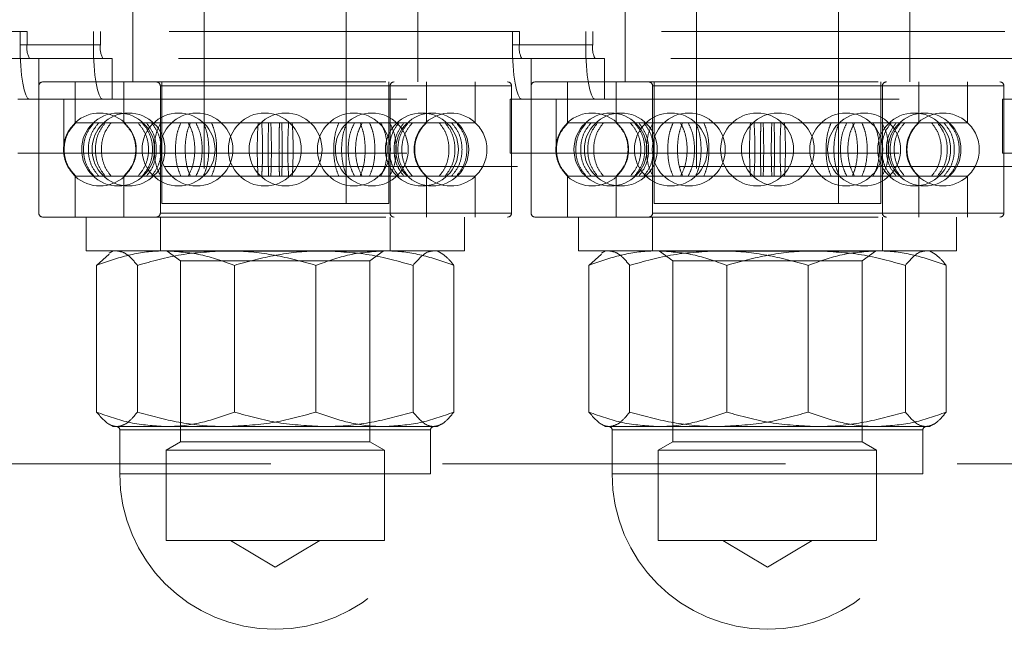
# Model space of a CAD drawing. Units: metres. Extents: x 13 to 409, y 5 to 297.
# Drawn here: x 55 to 59, y 128 to 130 of the extents above; entities that cross this region are included whole.
import ezdxf

# ---------------------------------------------------------------- set-up
doc = ezdxf.new("R2010")
doc.units = ezdxf.units.M
doc.linetypes.add('HIDDEN', pattern=[1.905, 1.27, -0.635])

msp = doc.modelspace()

# ---------------------------------------------------------------- linework, layer by layer
at = {"color": 7, "linetype": 'HIDDEN', "lineweight": 0}
for p, q in [((56.11968, 130.87184), (56.11968, 129.47184)), ((56.64468, 129.47184), (56.64468, 130.87184)), ((57.94158, 130.87184), (57.94158, 129.47184)), ((58.46658, 129.47184), (58.46658, 130.87184)), ((55.8549, 130.52184), (55.8549, 129.92184)), ((56.90946, 129.92184), (56.90946, 130.52184)), ((57.67679, 130.52184), (57.67679, 129.92184)), ((58.73136, 129.92184), (58.73136, 130.52184)), ((55.43804, 130.10847), (53.88755, 130.10847)), ((55.43804, 130.05847), (55.43804, 130.10847)), ((55.46409, 130.10847), (55.43804, 130.10847)), ((55.46409, 130.10847), (55.46409, 130.05847)), ((57.25994, 130.10847), (55.70945, 130.10847)), ((55.70945, 130.10847), (55.70945, 130.05847)), ((55.73549, 130.05847), (55.73549, 130.10847)), ((57.25994, 130.05847), (57.25994, 130.10847)), ((57.28598, 130.10847), (57.25994, 130.10847)), ((57.28598, 130.10847), (57.28598, 130.05847)), ((59.08183, 130.10847), (57.53134, 130.10847)), ((57.53134, 130.10847), (57.53134, 130.05847)), ((57.55739, 130.05847), (57.55739, 130.10847)), ((55.70945, 130.05847), (55.43804, 130.05847)), ((55.46409, 130.05847), (55.73549, 130.05847)), ((57.53134, 130.05847), (57.25994, 130.05847)), ((57.28598, 130.05847), (57.55739, 130.05847)), ((55.47277, 130.00847), (53.95701, 130.00847)), ((55.47277, 130.00847), (55.74418, 130.00847)), ((55.5075, 129.85847), (55.5075, 130.00847)), ((55.74418, 130.00847), (55.77891, 130.00847)), ((55.77891, 130.00847), (55.77891, 129.85847)), ((57.29467, 130.00847), (55.77891, 130.00847)), ((57.29467, 130.00847), (57.56607, 130.00847)), ((57.3294, 129.85847), (57.3294, 130.00847)), ((57.56607, 130.00847), (57.6008, 130.00847)), ((57.6008, 130.00847), (57.6008, 129.85847)), ((59.11656, 130.00847), (57.6008, 130.00847)), ((55.50718, 129.90684), (55.50718, 129.43684)), ((57.25566, 129.90684), (55.5087, 129.90684)), ((55.52218, 129.92184), (57.24218, 129.92184)), ((55.64218, 129.92184), (55.64218, 129.77078)), ((55.82218, 129.92184), (55.82218, 129.77078)), ((55.95718, 129.90684), (55.95718, 129.70014)), ((56.80674, 129.90684), (55.95762, 129.90684)), ((55.96218, 129.92184), (55.96218, 129.47184)), ((56.80218, 129.47184), (56.80218, 129.92184)), ((56.80718, 129.43684), (56.80718, 129.90684)), ((56.94218, 129.77078), (56.94218, 129.92184)), ((57.12218, 129.77078), (57.12218, 129.92184)), ((57.25718, 129.43684), (57.25718, 129.90684)), ((57.32908, 129.90684), (57.32908, 129.43684)), ((59.07755, 129.90684), (57.3306, 129.90684)), ((57.34408, 129.92184), (59.06408, 129.92184)), ((57.46408, 129.92184), (57.46408, 129.77078)), ((57.64408, 129.92184), (57.64408, 129.77078)), ((57.77908, 129.90684), (57.77908, 129.70014)), ((58.62863, 129.90684), (57.77952, 129.90684)), ((57.78408, 129.92184), (57.78408, 129.47184)), ((58.62408, 129.47184), (58.62408, 129.92184)), ((58.62908, 129.43684), (58.62908, 129.90684)), ((58.76408, 129.77078), (58.76408, 129.92184)), ((58.94408, 129.77078), (58.94408, 129.92184)), ((59.07908, 129.43684), (59.07908, 129.90684)), ((55.42948, 129.85847), (55.59981, 129.85847)), ((55.59981, 129.65847), (55.59981, 129.85847)), ((55.59981, 129.85847), (57.25138, 129.85847)), ((57.25138, 129.65847), (57.25138, 129.85847)), ((57.25138, 129.85847), (57.4217, 129.85847)), ((57.4217, 129.65847), (57.4217, 129.85847)), ((57.4217, 129.85847), (59.07327, 129.85847)), ((59.07327, 129.65847), (59.07327, 129.85847)), ((59.07327, 129.85847), (59.24359, 129.85847)), ((55.64218, 129.77078), (55.6395, 129.76828)), ((55.64218, 129.77078), (55.64257, 129.77078)), ((55.64341, 129.77078), (55.64488, 129.77078)), ((55.64488, 129.77078), (55.7537, 129.77078)), ((55.7537, 129.77078), (55.77522, 129.77078)), ((55.77522, 129.77078), (56.03323, 129.77078)), ((55.82218, 129.77078), (55.82593, 129.76723)), ((56.03323, 129.77078), (56.06819, 129.77078)), ((56.06819, 129.77078), (56.40626, 129.77078)), ((56.40626, 129.77078), (56.4453, 129.77078)), ((56.43215, 129.77078), (56.4453, 129.77078)), ((56.4453, 129.77078), (56.77284, 129.77078)), ((56.77284, 129.77078), (56.8055, 129.77078)), ((56.8055, 129.77078), (57.03474, 129.77078)), ((57.03474, 129.77078), (57.05226, 129.77078)), ((57.05226, 129.77078), (57.12218, 129.77078)), ((57.46408, 129.77078), (57.4614, 129.76828)), ((57.46408, 129.77078), (57.46447, 129.77078)), ((57.46531, 129.77078), (57.46677, 129.77078)), ((57.46677, 129.77078), (57.57559, 129.77078)), ((57.57559, 129.77078), (57.59711, 129.77078)), ((57.59711, 129.77078), (57.85512, 129.77078)), ((57.64408, 129.77078), (57.64783, 129.76723)), ((57.85512, 129.77078), (57.89009, 129.77078)), ((57.89009, 129.77078), (58.22815, 129.77078)), ((58.22815, 129.77078), (58.26719, 129.77078)), ((58.25405, 129.77078), (58.26719, 129.77078)), ((58.26719, 129.77078), (58.59473, 129.77078)), ((58.59473, 129.77078), (58.62739, 129.77078)), ((58.62739, 129.77078), (58.85663, 129.77078)), ((58.85663, 129.77078), (58.87416, 129.77078)), ((58.87416, 129.77078), (58.94408, 129.77078)), ((55.42948, 129.65847), (55.59981, 129.65847)), ((55.59981, 129.65847), (57.25138, 129.65847)), ((57.25138, 129.65847), (57.4217, 129.65847)), ((57.4217, 129.65847), (59.07327, 129.65847)), ((59.07327, 129.65847), (59.24359, 129.65847)), ((55.95718, 129.64462), (55.95718, 129.43684)), ((57.77908, 129.64462), (57.77908, 129.43684)), ((82.00871, 129.60847), (45.81702, 129.60847)), ((82.04344, 129.60847), (45.85175, 129.60847)), ((55.63528, 129.57965), (55.64218, 129.5729)), ((57.45718, 129.57965), (57.46408, 129.5729)), ((55.64218, 129.5729), (55.64257, 129.5729)), ((55.64218, 129.5729), (55.64218, 129.42184)), ((55.64488, 129.5729), (55.64341, 129.5729)), ((55.64488, 129.5729), (55.7537, 129.5729)), ((55.77522, 129.5729), (55.7537, 129.5729)), ((55.77522, 129.5729), (56.03323, 129.5729)), ((55.82218, 129.5729), (55.82218, 129.42184)), ((56.06819, 129.5729), (56.03323, 129.5729)), ((56.06819, 129.5729), (56.40626, 129.5729)), ((56.4453, 129.5729), (56.40626, 129.5729)), ((56.43215, 129.5729), (56.4453, 129.5729)), ((56.4453, 129.5729), (56.77284, 129.5729)), ((56.8055, 129.5729), (56.77284, 129.5729)), ((56.8055, 129.5729), (57.03474, 129.5729)), ((56.94218, 129.42184), (56.94218, 129.5729)), ((57.05226, 129.5729), (57.03474, 129.5729)), ((57.05226, 129.5729), (57.12218, 129.5729)), ((57.12218, 129.42184), (57.12218, 129.5729)), ((57.46408, 129.5729), (57.46447, 129.5729)), ((57.46408, 129.5729), (57.46408, 129.42184)), ((57.46677, 129.5729), (57.46531, 129.5729)), ((57.46677, 129.5729), (57.57559, 129.5729)), ((57.59711, 129.5729), (57.57559, 129.5729)), ((57.59711, 129.5729), (57.85512, 129.5729)), ((57.64408, 129.5729), (57.64408, 129.42184)), ((57.89009, 129.5729), (57.85512, 129.5729)), ((57.89009, 129.5729), (58.22815, 129.5729)), ((58.26719, 129.5729), (58.22815, 129.5729)), ((58.25405, 129.5729), (58.26719, 129.5729)), ((58.26719, 129.5729), (58.59473, 129.5729)), ((58.62739, 129.5729), (58.59473, 129.5729)), ((58.62739, 129.5729), (58.85663, 129.5729)), ((58.76408, 129.42184), (58.76408, 129.5729)), ((58.87416, 129.5729), (58.85663, 129.5729)), ((58.87416, 129.5729), (58.94408, 129.5729)), ((58.94408, 129.42184), (58.94408, 129.5729)), ((56.32339, 129.47184), (55.96218, 129.47184)), ((56.80218, 129.47184), (56.32339, 129.47184)), ((58.14529, 129.47184), (57.78408, 129.47184)), ((58.62408, 129.47184), (58.14529, 129.47184)), ((57.25566, 129.43684), (55.5087, 129.43684)), ((56.80674, 129.43684), (55.95762, 129.43684)), ((59.07755, 129.43684), (57.3306, 129.43684)), ((58.62863, 129.43684), (57.77952, 129.43684)), ((55.52218, 129.42184), (57.24218, 129.42184)), ((55.68218, 129.42184), (55.68218, 129.29684)), ((55.95718, 129.42184), (55.95718, 129.29684)), ((56.80718, 129.29684), (56.80718, 129.42184)), ((57.08218, 129.29684), (57.08218, 129.42184)), ((57.34408, 129.42184), (59.06408, 129.42184)), ((57.50407, 129.42184), (57.50407, 129.29684)), ((57.77908, 129.42184), (57.77908, 129.29684)), ((58.62908, 129.29684), (58.62908, 129.42184)), ((58.90407, 129.29684), (58.90407, 129.42184)), ((55.68218, 129.29684), (56.78397, 129.29684)), ((55.76778, 129.28469), (55.72113, 129.24325)), ((55.78218, 129.29684), (55.76742, 129.28832)), ((55.98218, 129.29684), (55.98218, 129.29557)), ((55.99178, 129.29557), (55.98218, 129.29557)), ((55.98218, 129.29557), (56.03218, 129.26056)), ((56.78218, 129.29557), (55.99178, 129.29557)), ((56.73218, 129.26056), (56.78218, 129.29557)), ((56.78397, 129.29684), (57.08218, 129.29684)), ((56.99694, 129.28832), (56.98218, 129.29684)), ((57.50407, 129.29684), (58.60587, 129.29684)), ((57.58967, 129.28469), (57.54303, 129.24325)), ((57.60407, 129.29684), (57.58932, 129.28832)), ((57.80408, 129.29684), (57.80408, 129.29557)), ((57.81368, 129.29557), (57.80408, 129.29557)), ((57.80408, 129.29557), (57.85407, 129.26056)), ((58.60408, 129.29557), (57.81368, 129.29557)), ((58.55407, 129.26056), (58.60408, 129.29557)), ((58.60587, 129.29684), (58.90407, 129.29684)), ((58.81884, 129.28832), (58.80408, 129.29684)), ((56.73218, 129.26056), (56.03218, 129.26056)), ((56.03218, 129.26056), (56.03218, 128.59084)), ((56.73218, 128.59084), (56.73218, 129.26056)), ((58.55407, 129.26056), (57.85407, 129.26056)), ((57.85407, 129.26056), (57.85407, 128.59084)), ((58.55407, 128.59084), (58.55407, 129.26056)), ((55.72113, 128.70043), (55.72113, 129.24325)), ((55.87204, 128.70043), (55.87204, 129.24325)), ((56.23127, 128.70043), (56.23127, 129.24325)), ((56.53309, 128.70043), (56.53309, 129.24325)), ((56.89232, 128.70043), (56.89232, 129.24325)), ((57.04323, 128.70043), (57.04323, 129.24325)), ((57.54303, 128.70043), (57.54303, 129.24325)), ((57.69393, 128.70043), (57.69393, 129.24325)), ((58.05317, 128.70043), (58.05317, 129.24325)), ((58.35498, 128.70043), (58.35498, 129.24325)), ((58.71422, 128.70043), (58.71422, 129.24325)), ((58.86512, 128.70043), (58.86512, 129.24325)), ((55.76742, 128.65536), (55.78218, 128.64684)), ((55.78218, 128.64684), (55.79659, 128.64684)), ((55.79659, 128.64684), (56.20256, 128.64684)), ((55.80718, 128.63434), (55.80718, 128.47184)), ((56.95647, 128.63434), (55.80764, 128.63434)), ((56.20256, 128.64684), (56.78816, 128.64684)), ((56.78816, 128.64684), (56.98218, 128.64684)), ((56.95718, 128.47184), (56.95718, 128.63434)), ((56.98218, 128.64684), (56.99694, 128.65536)), ((57.58932, 128.65536), (57.60407, 128.64684)), ((57.60407, 128.64684), (57.61848, 128.64684)), ((57.61848, 128.64684), (58.02446, 128.64684)), ((57.62907, 128.63434), (57.62907, 128.47184)), ((58.77837, 128.63434), (57.62954, 128.63434)), ((58.02446, 128.64684), (58.61005, 128.64684)), ((58.61005, 128.64684), (58.80408, 128.64684)), ((58.77907, 128.47184), (58.77907, 128.63434)), ((58.80408, 128.64684), (58.81884, 128.65536)), ((56.03218, 128.59084), (55.97818, 128.55967)), ((56.03218, 128.59084), (56.73218, 128.59084)), ((56.78618, 128.55967), (56.73218, 128.59084)), ((57.85407, 128.59084), (57.80008, 128.55967)), ((57.85407, 128.59084), (58.55407, 128.59084)), ((58.60807, 128.55967), (58.55407, 128.59084)), ((55.97818, 128.55967), (56.78618, 128.55967)), ((55.97818, 128.55967), (55.97818, 128.22584)), ((56.78618, 128.22584), (56.78618, 128.55967)), ((57.80008, 128.55967), (58.60807, 128.55967)), ((57.80008, 128.55967), (57.80008, 128.22584)), ((58.60807, 128.22584), (58.60807, 128.55967)), ((45.57082, 128.50847), (82.25491, 128.50847)), ((56.95672, 128.47184), (55.80789, 128.47184)), ((58.77861, 128.47184), (57.62979, 128.47184)), ((55.97818, 128.22584), (56.78618, 128.22584)), ((56.21692, 128.22584), (56.38218, 128.12654)), ((56.38218, 128.12654), (56.54745, 128.22584)), ((57.80008, 128.22584), (58.60807, 128.22584)), ((58.03881, 128.22584), (58.20407, 128.12654)), ((58.20407, 128.12654), (58.36934, 128.22584))]:
    msp.add_line(p, q, dxfattribs=at)
at = {"color": 7, "linetype": 'HIDDEN', "lineweight": 0, "flags": 128}
for points in [[(55.47277, 129.85847), (55.466, 129.86232), (55.45948, 129.8737), (55.45348, 129.89218), (55.44822, 129.91705), (55.4439, 129.94736), (55.44069, 129.98194), (55.43871, 130.01946), (55.43804, 130.05847)], [(55.70945, 130.05847), (55.71012, 130.01946), (55.71209, 129.98194), (55.7153, 129.94736), (55.71962, 129.91705), (55.72488, 129.89218), (55.73089, 129.8737), (55.7374, 129.86232), (55.74418, 129.85847)], [(57.29467, 129.85847), (57.28789, 129.86232), (57.28138, 129.8737), (57.27537, 129.89218), (57.27011, 129.91705), (57.26579, 129.94736), (57.26258, 129.98194), (57.2606, 130.01946), (57.25994, 130.05847)], [(57.53134, 130.05847), (57.53201, 130.01946), (57.53399, 129.98194), (57.5372, 129.94736), (57.54151, 129.91705), (57.54678, 129.89218), (57.55278, 129.8737), (57.5593, 129.86232), (57.56607, 129.85847)], [(55.85171, 129.61182), (55.84068, 129.59364), (55.82218, 129.5729)], [(57.6736, 129.61182), (57.66258, 129.59364), (57.64408, 129.5729)]]:
    msp.add_lwpolyline(points, dxfattribs=at)
at = {"color": 7, "linetype": 'HIDDEN', "lineweight": 0}
for centre in [(55.80109, 129.67184), (55.8394, 129.67184), (56.02457, 129.67184), (56.09092, 129.67184), (56.34387, 129.67184), (56.42049, 129.67184), (56.67344, 129.67184), (56.73979, 129.67184), (56.92496, 129.67184), (56.96327, 129.67184), (57.62298, 129.67184), (57.66129, 129.67184), (57.84646, 129.67184), (57.91282, 129.67184), (58.16577, 129.67184), (58.24239, 129.67184), (58.49533, 129.67184), (58.56169, 129.67184), (58.74686, 129.67184), (58.78517, 129.67184)]:
    msp.add_circle(centre, 0.135, dxfattribs=at)
for centre, radius, start, end in [((55.54256, 130.04635), 0.07941, 171.2153, 208.48763), ((55.814, 130.04635), 0.07944, 171.2228, 208.48013), ((57.36449, 130.04635), 0.07944, 171.2228, 208.48013), ((57.63588, 130.04635), 0.07942, 171.2185, 208.48112), ((55.52218, 129.90684), 0.015, 90, 180), ((55.94218, 129.90684), 0.015, 0, 90), ((56.82218, 129.90684), 0.015, 90, 180), ((57.24218, 129.90684), 0.015, 0, 90), ((57.34408, 129.90684), 0.015, 90, 180), ((57.76408, 129.90684), 0.015, 0, 90), ((58.64408, 129.90684), 0.015, 90, 180), ((59.06408, 129.90684), 0.015, 0, 90), ((55.73331, 129.67184), 0.135, 47.63029, 132.22864), ((57.03105, 129.67184), 0.135, 47.81644, 132.40679), ((57.55521, 129.67184), 0.135, 47.63029, 132.22864), ((58.85295, 129.67184), 0.135, 47.81644, 132.40679), ((57.03218, 129.67184), 0.13375, 132.29107, 227.70893), ((57.03218, 129.67184), 0.13375, 312.29107, 47.70893), ((58.85408, 129.67184), 0.13375, 132.29107, 227.70893), ((58.85408, 129.67184), 0.13375, 312.29107, 47.70893), ((55.73331, 129.67184), 0.135, 227.66544, 312.41923), ((57.03105, 129.67184), 0.135, 227.52927, 312.24981), ((57.55521, 129.67184), 0.135, 227.66544, 312.41923), ((58.85295, 129.67184), 0.135, 227.52927, 312.24981), ((55.52218, 129.43684), 0.015, 180, 270), ((55.94218, 129.43684), 0.015, 270, 0), ((56.82218, 129.43684), 0.015, 180, 270), ((57.24218, 129.43684), 0.015, 270, 0), ((57.34408, 129.43684), 0.015, 180, 270), ((57.76408, 129.43684), 0.015, 270, 0), ((58.64408, 129.43684), 0.015, 180, 270), ((59.06408, 129.43684), 0.015, 270, 0), ((55.79468, 128.63434), 0.0125, 0, 90), ((56.96968, 128.63434), 0.0125, 90, 180), ((57.61658, 128.63434), 0.0125, 0, 90), ((58.79158, 128.63434), 0.0125, 90, 180), ((56.38218, 128.47184), 0.575, 180, 0), ((58.20408, 128.47184), 0.575, 180, 0)]:
    msp.add_arc(centre, radius, start, end, dxfattribs=at)
for points, knots in [([(55.64257, 129.5729), (55.63246, 129.58411), (55.61223, 129.60653), (55.5981, 129.65056), (55.59857, 129.69598), (55.61333, 129.73877), (55.63304, 129.76034), (55.64257, 129.77078)], [0, 0, 0, 0, 0.2024867, 0.4050395, 0.607584, 0.8101179, 1, 1, 1, 1]), ([(55.64488, 129.77078), (55.63478, 129.75958), (55.61458, 129.73716), (55.60047, 129.69313), (55.60095, 129.6477), (55.61568, 129.60492), (55.63536, 129.58334), (55.64488, 129.5729)], [0, 0, 0, 0, 0.2024906, 0.4050427, 0.6075804, 0.8101221, 1, 1, 1, 1]), ([(55.7121, 129.77078), (55.70299, 129.75958), (55.68476, 129.73716), (55.67204, 129.69313), (55.67247, 129.6477), (55.68576, 129.60492), (55.70351, 129.58334), (55.7121, 129.5729)], [0, 0, 0, 0, 0.2024932, 0.4050448, 0.6075813, 0.8101192, 1, 1, 1, 1]), ([(55.72962, 129.5729), (55.72063, 129.58411), (55.70265, 129.60653), (55.69008, 129.65056), (55.69051, 129.69598), (55.70363, 129.73877), (55.72115, 129.76034), (55.72962, 129.77078)], [0, 0, 0, 0, 0.2024846, 0.4050379, 0.6075832, 0.8101176, 1, 1, 1, 1]), ([(55.7537, 129.5729), (55.74517, 129.58411), (55.72812, 129.60653), (55.71621, 129.65056), (55.71661, 129.69598), (55.72905, 129.73877), (55.74566, 129.76034), (55.7537, 129.77078)], [0, 0, 0, 0, 0.20248583, 0.40503785, 0.60758235, 0.81011696, 1, 1, 1, 1]), ([(55.77522, 129.77078), (55.76684, 129.75958), (55.75007, 129.73716), (55.73836, 129.69313), (55.73876, 129.6477), (55.75099, 129.60492), (55.76732, 129.58334), (55.77522, 129.5729)], [0, 0, 0, 0, 0.2024924, 0.4050442, 0.6075816, 0.8101215, 1, 1, 1, 1]), ([(55.82241, 129.77078), (55.83253, 129.75958), (55.85276, 129.73716), (55.86689, 129.69313), (55.86641, 129.64771), (55.85165, 129.60492), (55.83195, 129.58334), (55.82241, 129.5729)], [0, 0, 0, 0, 0.2024865, 0.4050381, 0.6075818, 0.8101083, 1, 1, 1, 1]), ([(55.82441, 129.5729), (55.83451, 129.58411), (55.85471, 129.60653), (55.86882, 129.65055), (55.86834, 129.69598), (55.85361, 129.73877), (55.83393, 129.76034), (55.82441, 129.77078)], [0, 0, 0, 0, 0.2024878, 0.4050394, 0.6075748, 0.8101057, 1, 1, 1, 1]), ([(55.87416, 129.5729), (55.88328, 129.58411), (55.90152, 129.60653), (55.91427, 129.65055), (55.91383, 129.69598), (55.90052, 129.73877), (55.88275, 129.76034), (55.87416, 129.77078)], [0, 0, 0, 0, 0.202485, 0.4050377, 0.6075744, 0.8101062, 1, 1, 1, 1]), ([(55.8894, 129.77078), (55.89838, 129.75958), (55.91635, 129.73716), (55.92889, 129.69313), (55.92847, 129.64771), (55.91536, 129.60492), (55.89787, 129.58334), (55.8894, 129.5729)], [0, 0, 0, 0, 0.2024882, 0.4050388, 0.6075813, 0.8101067, 1, 1, 1, 1]), ([(55.90541, 129.77078), (55.91395, 129.75958), (55.93103, 129.73716), (55.94296, 129.69313), (55.94256, 129.64771), (55.9301, 129.60492), (55.91346, 129.58334), (55.90541, 129.5729)], [0, 0, 0, 0, 0.2024865, 0.4050375, 0.6075803, 0.8101064, 1, 1, 1, 1]), ([(55.92413, 129.5729), (55.9325, 129.58411), (55.94924, 129.60653), (55.96092, 129.65055), (55.96053, 129.69598), (55.94832, 129.73877), (55.93202, 129.76034), (55.92413, 129.77078)], [0, 0, 0, 0, 0.2024875, 0.4050392, 0.6075754, 0.8101083, 1, 1, 1, 1]), ([(55.95887, 129.77078), (55.95318, 129.75958), (55.94182, 129.73716), (55.93389, 129.69313), (55.93416, 129.6477), (55.94244, 129.60492), (55.95351, 129.58334), (55.95887, 129.5729)], [0, 0, 0, 0, 0.2024938, 0.4050446, 0.6075811, 0.81012, 1, 1, 1, 1]), ([(56.03323, 129.5729), (56.02857, 129.58411), (56.01926, 129.60653), (56.01276, 129.65056), (56.01298, 129.69598), (56.01977, 129.73877), (56.02884, 129.76034), (56.03323, 129.77078)], [0, 0, 0, 0, 0.2024846, 0.4050379, 0.6075832, 0.8101176, 1, 1, 1, 1]), ([(56.06819, 129.77078), (56.06377, 129.75958), (56.05494, 129.73716), (56.04876, 129.69313), (56.04897, 129.6477), (56.05542, 129.60492), (56.06403, 129.58334), (56.06819, 129.5729)], [0, 0, 0, 0, 0.2024906, 0.4050433, 0.6075808, 0.810122, 1, 1, 1, 1]), ([(56.06002, 129.5729), (56.06572, 129.58411), (56.07712, 129.60653), (56.08509, 129.65055), (56.08482, 129.69598), (56.0765, 129.73877), (56.06539, 129.76034), (56.06002, 129.77078)], [0, 0, 0, 0, 0.20248726, 0.40503872, 0.60757475, 0.81010616, 1, 1, 1, 1]), ([(56.08843, 129.77078), (56.09387, 129.75958), (56.10475, 129.73716), (56.11235, 129.69313), (56.11209, 129.64771), (56.10416, 129.60492), (56.09356, 129.58334), (56.08843, 129.5729)], [0, 0, 0, 0, 0.202486, 0.4050377, 0.6075802, 0.8101046, 1, 1, 1, 1]), ([(56.11616, 129.77078), (56.12083, 129.75958), (56.13019, 129.73716), (56.13673, 129.69313), (56.1365, 129.64771), (56.12968, 129.60492), (56.12057, 129.58334), (56.11616, 129.5729)], [0, 0, 0, 0, 0.2024849, 0.4050377, 0.6075807, 0.8101064, 1, 1, 1, 1]), ([(56.14657, 129.5729), (56.15097, 129.58411), (56.15977, 129.60653), (56.1659, 129.65055), (56.1657, 129.69598), (56.15929, 129.73877), (56.15072, 129.76034), (56.14657, 129.77078)], [0, 0, 0, 0, 0.20248756, 0.40503907, 0.60757462, 0.81010731, 1, 1, 1, 1]), ([(56.31906, 129.77078), (56.31833, 129.75958), (56.31687, 129.73716), (56.31586, 129.69313), (56.31589, 129.6477), (56.31695, 129.60492), (56.31837, 129.58334), (56.31906, 129.5729)], [0, 0, 0, 0, 0.2024911, 0.4050436, 0.6075818, 0.8101217, 1, 1, 1, 1]), ([(56.33221, 129.5729), (56.33296, 129.58411), (56.33446, 129.60653), (56.33552, 129.65055), (56.33549, 129.69598), (56.33438, 129.73877), (56.33292, 129.76034), (56.33221, 129.77078)], [0, 0, 0, 0, 0.2024875, 0.4050394, 0.6075748, 0.8101057, 1, 1, 1, 1]), ([(56.3581, 129.5729), (56.35764, 129.58411), (56.35671, 129.60653), (56.35606, 129.65056), (56.35608, 129.69598), (56.35676, 129.73877), (56.35767, 129.76034), (56.3581, 129.77078)], [0, 0, 0, 0, 0.2024873, 0.4050383, 0.6075831, 0.8101175, 1, 1, 1, 1]), ([(56.36617, 129.77078), (56.36661, 129.75958), (56.3675, 129.73716), (56.36811, 129.69313), (56.36809, 129.64771), (56.36745, 129.60492), (56.36659, 129.58334), (56.36617, 129.5729)], [0, 0, 0, 0, 0.2024861, 0.4050394, 0.6075828, 0.8101087, 1, 1, 1, 1]), ([(56.39819, 129.77078), (56.39775, 129.75958), (56.39686, 129.73716), (56.39626, 129.69313), (56.39627, 129.64771), (56.39691, 129.60492), (56.39777, 129.58334), (56.39819, 129.5729)], [0, 0, 0, 0, 0.2024852, 0.4050377, 0.6075801, 0.8101053, 1, 1, 1, 1]), ([(56.40626, 129.5729), (56.40672, 129.58411), (56.40765, 129.60653), (56.40831, 129.65056), (56.40828, 129.69598), (56.4076, 129.73877), (56.4067, 129.76034), (56.40626, 129.77078)], [0, 0, 0, 0, 0.202486, 0.4050378, 0.6075814, 0.8101144, 1, 1, 1, 1]), ([(56.43215, 129.5729), (56.4314, 129.58411), (56.4299, 129.60653), (56.42884, 129.65055), (56.42888, 129.69598), (56.42998, 129.73877), (56.43144, 129.76034), (56.43215, 129.77078)], [0, 0, 0, 0, 0.2024853, 0.4050387, 0.6075757, 0.8101083, 1, 1, 1, 1]), ([(56.4453, 129.77078), (56.44603, 129.75958), (56.44749, 129.73716), (56.4485, 129.69313), (56.44847, 129.6477), (56.44741, 129.60492), (56.44599, 129.58334), (56.4453, 129.5729)], [0, 0, 0, 0, 0.2024911, 0.4050437, 0.6075819, 0.8101219, 1, 1, 1, 1]), ([(56.61779, 129.5729), (56.61339, 129.58411), (56.60459, 129.60653), (56.59846, 129.65055), (56.59866, 129.69598), (56.60507, 129.73877), (56.61364, 129.76034), (56.61779, 129.77078)], [0, 0, 0, 0, 0.2024864, 0.4050387, 0.6075751, 0.8101066, 1, 1, 1, 1]), ([(56.6482, 129.77078), (56.64353, 129.75958), (56.63417, 129.73716), (56.62764, 129.69313), (56.62786, 129.64771), (56.63469, 129.60492), (56.64379, 129.58334), (56.6482, 129.5729)], [0, 0, 0, 0, 0.2024882, 0.4050397, 0.6075824, 0.8101067, 1, 1, 1, 1]), ([(56.67593, 129.77078), (56.67049, 129.75958), (56.65961, 129.73716), (56.65201, 129.69313), (56.65227, 129.64771), (56.6602, 129.60492), (56.6708, 129.58334), (56.67593, 129.5729)], [0, 0, 0, 0, 0.2024859, 0.4050381, 0.6075805, 0.8101047, 1, 1, 1, 1]), ([(56.70434, 129.5729), (56.69864, 129.58411), (56.68724, 129.60653), (56.67927, 129.65055), (56.67954, 129.69598), (56.68786, 129.73877), (56.69897, 129.76034), (56.70434, 129.77078)], [0, 0, 0, 0, 0.2024866, 0.4050373, 0.6075726, 0.8101033, 1, 1, 1, 1]), ([(56.69617, 129.77078), (56.70059, 129.75958), (56.70942, 129.73716), (56.7156, 129.69313), (56.71539, 129.6477), (56.70894, 129.60492), (56.70033, 129.58334), (56.69617, 129.5729)], [0, 0, 0, 0, 0.2024923, 0.4050429, 0.6075802, 0.8101202, 1, 1, 1, 1]), ([(56.73113, 129.5729), (56.73579, 129.58411), (56.7451, 129.60653), (56.7516, 129.65056), (56.75138, 129.69598), (56.74459, 129.73877), (56.73552, 129.76034), (56.73113, 129.77078)], [0, 0, 0, 0, 0.2024857, 0.4050382, 0.6075828, 0.8101164, 1, 1, 1, 1]), ([(56.77284, 129.5729), (56.7783, 129.58411), (56.78922, 129.60653), (56.79685, 129.65056), (56.79659, 129.69598), (56.78862, 129.73877), (56.77798, 129.76034), (56.77284, 129.77078)], [0, 0, 0, 0, 0.20248583, 0.40503785, 0.60758235, 0.81011696, 1, 1, 1, 1]), ([(56.8055, 129.77078), (56.81118, 129.75958), (56.82254, 129.73716), (56.83047, 129.69313), (56.8302, 129.6477), (56.82192, 129.60492), (56.81085, 129.58334), (56.8055, 129.5729)], [0, 0, 0, 0, 0.20249, 0.4050428, 0.6075812, 0.810124, 1, 1, 1, 1]), ([(56.80718, 129.70014), (56.81019, 129.71325), (56.81634, 129.7401), (56.83215, 129.76039), (56.84024, 129.77078)], [0, 0, 0, 0, 0.48823035, 1, 1, 1, 1]), ([(56.85895, 129.77078), (56.85041, 129.75958), (56.83333, 129.73716), (56.8214, 129.69313), (56.8218, 129.64771), (56.83426, 129.60492), (56.8509, 129.58334), (56.85895, 129.5729)], [0, 0, 0, 0, 0.2024875, 0.4050394, 0.6075821, 0.8101066, 1, 1, 1, 1]), ([(56.87496, 129.77078), (56.86598, 129.75958), (56.84801, 129.73716), (56.83547, 129.69313), (56.83589, 129.64771), (56.849, 129.60492), (56.86649, 129.58334), (56.87496, 129.5729)], [0, 0, 0, 0, 0.2024865, 0.4050379, 0.6075805, 0.8101048, 1, 1, 1, 1]), ([(56.89021, 129.5729), (56.88109, 129.58411), (56.86284, 129.60653), (56.8501, 129.65055), (56.85053, 129.69598), (56.86384, 129.73877), (56.88161, 129.76034), (56.89021, 129.77078)], [0, 0, 0, 0, 0.2024886, 0.4050394, 0.6075743, 0.8101042, 1, 1, 1, 1]), ([(56.93995, 129.5729), (56.92985, 129.58411), (56.90965, 129.60653), (56.89555, 129.65055), (56.89602, 129.69598), (56.91075, 129.73877), (56.93043, 129.76034), (56.93995, 129.77078)], [0, 0, 0, 0, 0.2024842, 0.4050369, 0.6075731, 0.8101049, 1, 1, 1, 1]), ([(56.94195, 129.77078), (56.93076, 129.76007), (56.91827, 129.7481), (56.91316, 129.73214), (56.91263, 129.73047)], [0, 0, 0, 0, 0.8955143, 1, 1, 1, 1]), ([(56.98914, 129.77078), (56.99753, 129.75958), (57.01429, 129.73716), (57.026, 129.69313), (57.02561, 129.6477), (57.01337, 129.60492), (56.99704, 129.58334), (56.98914, 129.5729)], [0, 0, 0, 0, 0.2024893, 0.4050426, 0.6075803, 0.8101223, 1, 1, 1, 1]), ([(57.01066, 129.5729), (57.01919, 129.58411), (57.03625, 129.60653), (57.04816, 129.65056), (57.04775, 129.69598), (57.03531, 129.73877), (57.0187, 129.76034), (57.01066, 129.77078)], [0, 0, 0, 0, 0.2024877, 0.4050394, 0.6075836, 0.8101186, 1, 1, 1, 1]), ([(57.03474, 129.5729), (57.04373, 129.58411), (57.06172, 129.60653), (57.07428, 129.65056), (57.07386, 129.69598), (57.06073, 129.73877), (57.04321, 129.76034), (57.03474, 129.77078)], [0, 0, 0, 0, 0.2024882, 0.4050396, 0.607583, 0.8101175, 1, 1, 1, 1]), ([(57.05226, 129.77078), (57.06137, 129.75958), (57.0796, 129.73716), (57.09232, 129.69313), (57.09189, 129.6477), (57.0786, 129.60492), (57.06085, 129.58334), (57.05226, 129.5729)], [0, 0, 0, 0, 0.2024893, 0.4050426, 0.6075806, 0.8101233, 1, 1, 1, 1]), ([(57.46447, 129.5729), (57.45435, 129.58411), (57.43412, 129.60653), (57.41999, 129.65056), (57.42047, 129.69598), (57.43523, 129.73877), (57.45493, 129.76034), (57.46447, 129.77078)], [0, 0, 0, 0, 0.202486, 0.4050378, 0.6075814, 0.8101146, 1, 1, 1, 1]), ([(57.46677, 129.77078), (57.45667, 129.75958), (57.43647, 129.73716), (57.42236, 129.69313), (57.42284, 129.6477), (57.43758, 129.60492), (57.45725, 129.58334), (57.46677, 129.5729)], [0, 0, 0, 0, 0.2024939, 0.4050452, 0.607582, 0.8101229, 1, 1, 1, 1]), ([(57.53399, 129.77078), (57.52488, 129.75958), (57.50666, 129.73716), (57.49393, 129.69313), (57.49436, 129.6477), (57.50765, 129.60492), (57.5254, 129.58334), (57.53399, 129.5729)], [0, 0, 0, 0, 0.202491, 0.4050441, 0.6075821, 0.8101216, 1, 1, 1, 1]), ([(57.55152, 129.5729), (57.54253, 129.58411), (57.52454, 129.60653), (57.51198, 129.65056), (57.5124, 129.69598), (57.52552, 129.73877), (57.54304, 129.76034), (57.55152, 129.77078)], [0, 0, 0, 0, 0.2024865, 0.4050391, 0.6075826, 0.8101173, 1, 1, 1, 1]), ([(57.57559, 129.5729), (57.56707, 129.58411), (57.55001, 129.60653), (57.5381, 129.65056), (57.5385, 129.69598), (57.55094, 129.73877), (57.56756, 129.76034), (57.57559, 129.77078)], [0, 0, 0, 0, 0.2024832, 0.405038, 0.6075834, 0.8101196, 1, 1, 1, 1]), ([(57.59711, 129.77078), (57.58873, 129.75958), (57.57197, 129.73716), (57.56026, 129.69313), (57.56065, 129.6477), (57.57288, 129.60492), (57.58921, 129.58334), (57.59711, 129.5729)], [0, 0, 0, 0, 0.2024914, 0.4050432, 0.6075807, 0.8101225, 1, 1, 1, 1]), ([(57.6443, 129.77078), (57.65442, 129.75958), (57.67466, 129.73716), (57.68879, 129.69313), (57.68831, 129.64771), (57.67355, 129.60492), (57.65384, 129.58334), (57.6443, 129.5729)], [0, 0, 0, 0, 0.202489, 0.4050389, 0.607581, 0.8101057, 1, 1, 1, 1]), ([(57.64631, 129.5729), (57.65641, 129.58411), (57.67661, 129.60653), (57.69071, 129.65056), (57.69023, 129.69598), (57.6755, 129.73877), (57.65583, 129.76034), (57.64631, 129.77078)], [0, 0, 0, 0, 0.202488, 0.4050382, 0.607574, 0.8101055, 1, 1, 1, 1]), ([(57.69605, 129.5729), (57.70517, 129.58411), (57.72342, 129.60653), (57.73616, 129.65055), (57.73573, 129.69598), (57.72242, 129.73877), (57.70465, 129.76034), (57.69605, 129.77078)], [0, 0, 0, 0, 0.2024886, 0.4050394, 0.6075743, 0.8101042, 1, 1, 1, 1]), ([(57.71129, 129.77078), (57.72028, 129.75958), (57.73824, 129.73716), (57.75078, 129.69313), (57.75036, 129.64771), (57.73726, 129.60492), (57.71976, 129.58334), (57.71129, 129.5729)], [0, 0, 0, 0, 0.2024851, 0.4050372, 0.6075803, 0.8101062, 1, 1, 1, 1]), ([(57.7273, 129.77078), (57.73584, 129.75958), (57.75293, 129.73716), (57.76486, 129.69313), (57.76446, 129.64771), (57.75199, 129.60492), (57.73535, 129.58334), (57.7273, 129.5729)], [0, 0, 0, 0, 0.2024891, 0.4050391, 0.6075811, 0.810105, 1, 1, 1, 1]), ([(57.74602, 129.5729), (57.75439, 129.58411), (57.77113, 129.60653), (57.78282, 129.65055), (57.78242, 129.69598), (57.77022, 129.73877), (57.75391, 129.76034), (57.74602, 129.77078)], [0, 0, 0, 0, 0.2024842, 0.4050377, 0.6075741, 0.8101058, 1, 1, 1, 1]), ([(57.78076, 129.77078), (57.77508, 129.75958), (57.76371, 129.73716), (57.75578, 129.69313), (57.75605, 129.6477), (57.76434, 129.60492), (57.77541, 129.58334), (57.78076, 129.5729)], [0, 0, 0, 0, 0.2024918, 0.405044, 0.6075819, 0.8101222, 1, 1, 1, 1]), ([(57.85512, 129.5729), (57.85047, 129.58411), (57.84116, 129.60653), (57.83466, 129.65056), (57.83488, 129.69598), (57.84167, 129.73877), (57.85074, 129.76034), (57.85512, 129.77078)], [0, 0, 0, 0, 0.2024869, 0.405038, 0.6075819, 0.810117, 1, 1, 1, 1]), ([(57.89009, 129.77078), (57.88567, 129.75958), (57.87683, 129.73716), (57.87066, 129.69313), (57.87086, 129.6477), (57.87732, 129.60492), (57.88592, 129.58334), (57.89009, 129.5729)], [0, 0, 0, 0, 0.2024897, 0.4050434, 0.6075819, 0.8101229, 1, 1, 1, 1]), ([(57.88192, 129.5729), (57.88762, 129.58411), (57.89902, 129.60653), (57.90699, 129.65055), (57.90672, 129.69598), (57.89839, 129.73877), (57.88729, 129.76034), (57.88192, 129.77078)], [0, 0, 0, 0, 0.2024842, 0.4050377, 0.6075741, 0.8101058, 1, 1, 1, 1]), ([(57.91033, 129.77078), (57.91577, 129.75958), (57.92665, 129.73716), (57.93424, 129.69313), (57.93399, 129.64771), (57.92605, 129.60492), (57.91545, 129.58334), (57.91033, 129.5729)], [0, 0, 0, 0, 0.2024866, 0.4050377, 0.6075807, 0.8101076, 1, 1, 1, 1]), ([(57.93805, 129.77078), (57.94273, 129.75958), (57.95208, 129.73716), (57.95862, 129.69313), (57.9584, 129.64771), (57.95157, 129.60492), (57.94246, 129.58334), (57.93805, 129.5729)], [0, 0, 0, 0, 0.2024851, 0.4050372, 0.6075803, 0.8101062, 1, 1, 1, 1]), ([(57.96847, 129.5729), (57.97287, 129.58411), (57.98166, 129.60653), (57.9878, 129.65055), (57.98759, 129.69598), (57.98118, 129.73877), (57.97261, 129.76034), (57.96847, 129.77078)], [0, 0, 0, 0, 0.2024864, 0.4050387, 0.6075751, 0.8101066, 1, 1, 1, 1]), ([(58.14095, 129.77078), (58.14023, 129.75958), (58.13877, 129.73716), (58.13775, 129.69313), (58.13779, 129.6477), (58.13885, 129.60492), (58.14027, 129.58334), (58.14095, 129.5729)], [0, 0, 0, 0, 0.2024902, 0.4050439, 0.6075813, 0.8101227, 1, 1, 1, 1]), ([(58.1541, 129.5729), (58.15486, 129.58411), (58.15636, 129.60653), (58.15742, 129.65056), (58.15738, 129.69598), (58.15628, 129.73877), (58.15481, 129.76034), (58.1541, 129.77078)], [0, 0, 0, 0, 0.2024882, 0.4050381, 0.6075738, 0.8101053, 1, 1, 1, 1]), ([(58.18, 129.5729), (58.17953, 129.58411), (58.1786, 129.60653), (58.17795, 129.65056), (58.17797, 129.69598), (58.17865, 129.73877), (58.17956, 129.76034), (58.18, 129.77078)], [0, 0, 0, 0, 0.2024864, 0.4050385, 0.6075825, 0.8101182, 1, 1, 1, 1]), ([(58.18807, 129.77078), (58.18851, 129.75958), (58.18939, 129.73716), (58.19, 129.69313), (58.18998, 129.64771), (58.18934, 129.60492), (58.18848, 129.58334), (58.18807, 129.5729)], [0, 0, 0, 0, 0.202489, 0.4050389, 0.607581, 0.8101057, 1, 1, 1, 1]), ([(58.22008, 129.77078), (58.21964, 129.75958), (58.21876, 129.73716), (58.21815, 129.69313), (58.21817, 129.64771), (58.21881, 129.60492), (58.21967, 129.58334), (58.22008, 129.5729)], [0, 0, 0, 0, 0.2024865, 0.4050381, 0.6075819, 0.8101083, 1, 1, 1, 1]), ([(58.22815, 129.5729), (58.22862, 129.58411), (58.22955, 129.60653), (58.2302, 129.65056), (58.23018, 129.69598), (58.22949, 129.73877), (58.22859, 129.76034), (58.22815, 129.77078)], [0, 0, 0, 0, 0.2024864, 0.4050386, 0.6075826, 0.8101184, 1, 1, 1, 1]), ([(58.25405, 129.5729), (58.25329, 129.58411), (58.25179, 129.60653), (58.25073, 129.65056), (58.25077, 129.69598), (58.25187, 129.73877), (58.25334, 129.76034), (58.25405, 129.77078)], [0, 0, 0, 0, 0.2024879, 0.4050381, 0.6075739, 0.8101052, 1, 1, 1, 1]), ([(58.26719, 129.77078), (58.26792, 129.75958), (58.26938, 129.73716), (58.2704, 129.69313), (58.27036, 129.6477), (58.2693, 129.60492), (58.26788, 129.58334), (58.26719, 129.5729)], [0, 0, 0, 0, 0.2024902, 0.405044, 0.6075812, 0.8101225, 1, 1, 1, 1]), ([(58.43968, 129.5729), (58.43528, 129.58411), (58.42649, 129.60653), (58.42035, 129.65055), (58.42056, 129.69598), (58.42697, 129.73877), (58.43554, 129.76034), (58.43968, 129.77078)], [0, 0, 0, 0, 0.202485, 0.4050377, 0.6075744, 0.8101062, 1, 1, 1, 1]), ([(58.4701, 129.77078), (58.46542, 129.75958), (58.45607, 129.73716), (58.44953, 129.69313), (58.44975, 129.64771), (58.45658, 129.60492), (58.46569, 129.58334), (58.4701, 129.5729)], [0, 0, 0, 0, 0.2024851, 0.4050372, 0.6075803, 0.8101062, 1, 1, 1, 1]), ([(58.49783, 129.77078), (58.49239, 129.75958), (58.4815, 129.73716), (58.47391, 129.69313), (58.47417, 129.64771), (58.4821, 129.60492), (58.4927, 129.58334), (58.49783, 129.5729)], [0, 0, 0, 0, 0.2024864, 0.4050384, 0.6075812, 0.8101078, 1, 1, 1, 1]), ([(58.52623, 129.5729), (58.52054, 129.58411), (58.50913, 129.60653), (58.50116, 129.65055), (58.50143, 129.69598), (58.50976, 129.73877), (58.52086, 129.76034), (58.52623, 129.77078)], [0, 0, 0, 0, 0.20248726, 0.40503872, 0.60757475, 0.81010616, 1, 1, 1, 1]), ([(58.51806, 129.77078), (58.52248, 129.75958), (58.53132, 129.73716), (58.53749, 129.69313), (58.53728, 129.6477), (58.53084, 129.60492), (58.52223, 129.58334), (58.51806, 129.5729)], [0, 0, 0, 0, 0.202491, 0.4050441, 0.6075821, 0.8101216, 1, 1, 1, 1]), ([(58.55303, 129.5729), (58.55768, 129.58411), (58.56699, 129.60653), (58.57349, 129.65056), (58.57327, 129.69598), (58.56649, 129.73877), (58.55742, 129.76034), (58.55303, 129.77078)], [0, 0, 0, 0, 0.2024869, 0.4050389, 0.6075829, 0.8101169, 1, 1, 1, 1]), ([(58.59473, 129.5729), (58.60019, 129.58411), (58.61111, 129.60653), (58.61874, 129.65056), (58.61848, 129.69598), (58.61051, 129.73877), (58.59988, 129.76034), (58.59473, 129.77078)], [0, 0, 0, 0, 0.2024853, 0.4050386, 0.6075827, 0.8101174, 1, 1, 1, 1]), ([(58.62739, 129.77078), (58.63307, 129.75958), (58.64444, 129.73716), (58.65237, 129.69313), (58.6521, 129.6477), (58.64381, 129.60492), (58.63275, 129.58334), (58.62739, 129.5729)], [0, 0, 0, 0, 0.2024918, 0.405044, 0.6075819, 0.8101222, 1, 1, 1, 1]), ([(58.62908, 129.70014), (58.63208, 129.71325), (58.63824, 129.7401), (58.65404, 129.76039), (58.66213, 129.77078)], [0, 0, 0, 0, 0.4882331, 1, 1, 1, 1]), ([(58.68085, 129.77078), (58.67231, 129.75958), (58.65522, 129.73716), (58.64329, 129.69313), (58.64369, 129.64771), (58.65616, 129.60492), (58.6728, 129.58334), (58.68085, 129.5729)], [0, 0, 0, 0, 0.2024863, 0.4050371, 0.6075797, 0.8101043, 1, 1, 1, 1]), ([(58.69686, 129.77078), (58.68787, 129.75958), (58.66991, 129.73716), (58.65737, 129.69313), (58.65779, 129.64771), (58.67089, 129.60492), (58.68839, 129.58334), (58.69686, 129.5729)], [0, 0, 0, 0, 0.2024884, 0.4050382, 0.6075809, 0.8101065, 1, 1, 1, 1]), ([(58.7121, 129.5729), (58.70298, 129.58411), (58.68474, 129.60653), (58.67199, 129.65055), (58.67242, 129.69598), (58.68573, 129.73877), (58.7035, 129.76034), (58.7121, 129.77078)], [0, 0, 0, 0, 0.2024852, 0.4050381, 0.607575, 0.810106, 1, 1, 1, 1]), ([(58.76184, 129.5729), (58.75174, 129.58411), (58.73154, 129.60653), (58.71744, 129.65056), (58.71792, 129.69598), (58.73265, 129.73877), (58.75232, 129.76034), (58.76184, 129.77078)], [0, 0, 0, 0, 0.2024881, 0.4050382, 0.6075739, 0.8101053, 1, 1, 1, 1]), ([(58.76385, 129.77078), (58.75265, 129.76007), (58.74015, 129.7481), (58.73505, 129.73214), (58.73452, 129.73047)], [0, 0, 0, 0, 0.8955229, 1, 1, 1, 1]), ([(58.81104, 129.77078), (58.81942, 129.75958), (58.83618, 129.73716), (58.8479, 129.69313), (58.8475, 129.6477), (58.83527, 129.60492), (58.81894, 129.58334), (58.81104, 129.5729)], [0, 0, 0, 0, 0.2024918, 0.405044, 0.6075819, 0.8101222, 1, 1, 1, 1]), ([(58.83256, 129.5729), (58.84108, 129.58411), (58.85814, 129.60653), (58.87005, 129.65056), (58.86965, 129.69598), (58.85721, 129.73877), (58.84059, 129.76034), (58.83256, 129.77078)], [0, 0, 0, 0, 0.2024854, 0.4050389, 0.6075831, 0.8101173, 1, 1, 1, 1]), ([(58.85663, 129.5729), (58.86563, 129.58411), (58.88361, 129.60653), (58.89617, 129.65056), (58.89575, 129.69598), (58.88263, 129.73877), (58.86511, 129.76034), (58.85663, 129.77078)], [0, 0, 0, 0, 0.20248713, 0.40503738, 0.60758145, 0.81011676, 1, 1, 1, 1]), ([(58.87416, 129.77078), (58.88327, 129.75958), (58.90149, 129.73716), (58.91422, 129.69313), (58.91379, 129.6477), (58.9005, 129.60492), (58.88275, 129.58334), (58.87416, 129.5729)], [0, 0, 0, 0, 0.2024932, 0.4050448, 0.6075813, 0.8101192, 1, 1, 1, 1]), ([(56.84024, 129.5729), (56.83163, 129.58404), (56.81566, 129.60471), (56.80986, 129.63202), (56.80718, 129.64462)], [0, 0, 0, 0, 0.5390341, 1, 1, 1, 1]), ([(58.66213, 129.5729), (58.65352, 129.58404), (58.63755, 129.60471), (58.63175, 129.63202), (58.62908, 129.64462)], [0, 0, 0, 0, 0.5390384, 1, 1, 1, 1]), ([(55.9762, 129.29684), (55.97016, 129.29678), (55.92437, 129.29629), (55.83804, 129.28459), (55.76034, 129.25711), (55.72113, 129.24325)], [0, 0, 0, 0, 0.07010072, 0.53078951, 1, 1, 1, 1]), ([(55.87204, 129.24325), (55.86616, 129.25061), (55.85096, 129.26962), (55.8258, 129.29166), (55.80637, 129.29511), (55.79659, 129.29684)], [0, 0, 0, 0, 0.238894, 0.6170657, 1, 1, 1, 1]), ([(55.87204, 129.24325), (55.92572, 129.25823), (56.03406, 129.28846), (56.14606, 129.29403), (56.20256, 129.29684)], [0, 0, 0, 0, 0.4954607, 1, 1, 1, 1]), ([(56.23127, 129.24325), (56.18985, 129.25823), (56.10624, 129.28846), (56.01981, 129.29403), (55.9762, 129.29684)], [0, 0, 0, 0, 0.49545883, 1, 1, 1, 1]), ([(56.20256, 129.29684), (56.2104, 129.29678), (56.26973, 129.29629), (56.38159, 129.28459), (56.48228, 129.25711), (56.53309, 129.24325)], [0, 0, 0, 0, 0.07009773, 0.53078704, 1, 1, 1, 1]), ([(56.5618, 129.29684), (56.55396, 129.29678), (56.49463, 129.29629), (56.38277, 129.28459), (56.28208, 129.25711), (56.23127, 129.24325)], [0, 0, 0, 0, 0.0701005, 0.5307898, 1, 1, 1, 1]), ([(56.53309, 129.24325), (56.57451, 129.25823), (56.65812, 129.28846), (56.74455, 129.29403), (56.78816, 129.29684)], [0, 0, 0, 0, 0.4954575, 1, 1, 1, 1]), ([(56.89232, 129.24325), (56.83864, 129.25823), (56.7303, 129.28846), (56.61831, 129.29403), (56.5618, 129.29684)], [0, 0, 0, 0, 0.4954581, 1, 1, 1, 1]), ([(56.78816, 129.29684), (56.7942, 129.29678), (56.83999, 129.29629), (56.92632, 129.28459), (57.00402, 129.25711), (57.04323, 129.24325)], [0, 0, 0, 0, 0.0700981, 0.5307882, 1, 1, 1, 1]), ([(56.96777, 129.29684), (56.96129, 129.29613), (56.93575, 129.29333), (56.91088, 129.26465), (56.89232, 129.24325)], [0, 0, 0, 0, 0.2540801, 1, 1, 1, 1]), ([(57.04323, 129.24325), (57.03735, 129.25075), (57.02216, 129.2701), (57.00659, 129.28136), (56.99704, 129.28826)], [0, 0, 0, 0, 0.3871452, 1, 1, 1, 1]), ([(57.7981, 129.29684), (57.79205, 129.29678), (57.74627, 129.29629), (57.65994, 129.28459), (57.58224, 129.25711), (57.54303, 129.24325)], [0, 0, 0, 0, 0.0700981, 0.5307882, 1, 1, 1, 1]), ([(57.69393, 129.24325), (57.68805, 129.25061), (57.67286, 129.26962), (57.64769, 129.29166), (57.62826, 129.29511), (57.61848, 129.29684)], [0, 0, 0, 0, 0.2388931, 0.6170641, 1, 1, 1, 1]), ([(57.69393, 129.24325), (57.74761, 129.25823), (57.85595, 129.28846), (57.96795, 129.29403), (58.02446, 129.29684)], [0, 0, 0, 0, 0.4954555, 1, 1, 1, 1]), ([(58.05317, 129.24325), (58.01174, 129.25823), (57.92813, 129.28846), (57.84171, 129.29403), (57.7981, 129.29684)], [0, 0, 0, 0, 0.4954575, 1, 1, 1, 1]), ([(58.02446, 129.29684), (58.03229, 129.29678), (58.09162, 129.29629), (58.20349, 129.28459), (58.30418, 129.25711), (58.35498, 129.24325)], [0, 0, 0, 0, 0.0700967, 0.5307879, 1, 1, 1, 1]), ([(58.38369, 129.29684), (58.37586, 129.29678), (58.31653, 129.29629), (58.20466, 129.28459), (58.10397, 129.25711), (58.05317, 129.24325)], [0, 0, 0, 0, 0.0700965, 0.5307858, 1, 1, 1, 1]), ([(58.35498, 129.24325), (58.39641, 129.25823), (58.48002, 129.28846), (58.56645, 129.29403), (58.61005, 129.29684)], [0, 0, 0, 0, 0.4954591, 1, 1, 1, 1]), ([(58.71422, 129.24325), (58.66054, 129.25823), (58.5522, 129.28846), (58.4402, 129.29403), (58.38369, 129.29684)], [0, 0, 0, 0, 0.4954555, 1, 1, 1, 1]), ([(58.61005, 129.29684), (58.6161, 129.29678), (58.66189, 129.29629), (58.74821, 129.28459), (58.82592, 129.25711), (58.86512, 129.24325)], [0, 0, 0, 0, 0.070098, 0.530791, 1, 1, 1, 1]), ([(58.78967, 129.29684), (58.78318, 129.29613), (58.75764, 129.29333), (58.73277, 129.26465), (58.71422, 129.24325)], [0, 0, 0, 0, 0.25407597, 1, 1, 1, 1]), ([(58.86512, 129.24325), (58.85924, 129.25075), (58.84406, 129.2701), (58.82848, 129.28136), (58.81893, 129.28826)], [0, 0, 0, 0, 0.3871447, 1, 1, 1, 1]), ([(55.72113, 128.70043), (55.73969, 128.67904), (55.76456, 128.65035), (55.7901, 128.64755), (55.79659, 128.64684)], [0, 0, 0, 0, 0.7459196, 1, 1, 1, 1]), ([(55.72113, 128.70043), (55.76256, 128.68545), (55.84617, 128.65522), (55.9326, 128.64965), (55.9762, 128.64684)], [0, 0, 0, 0, 0.4954605, 1, 1, 1, 1]), ([(55.79659, 128.64684), (55.80624, 128.64853), (55.82567, 128.65194), (55.85084, 128.6739), (55.86616, 128.69307), (55.87204, 128.70043)], [0, 0, 0, 0, 0.3778699, 0.7611064, 1, 1, 1, 1]), ([(56.20256, 128.64684), (56.19473, 128.64691), (56.1354, 128.64739), (56.02354, 128.6591), (55.92285, 128.68657), (55.87204, 128.70043)], [0, 0, 0, 0, 0.0700965, 0.5307898, 1, 1, 1, 1]), ([(55.9762, 128.64684), (55.98225, 128.64691), (56.02804, 128.64739), (56.11436, 128.6591), (56.19207, 128.68657), (56.23127, 128.70043)], [0, 0, 0, 0, 0.0700981, 0.5307882, 1, 1, 1, 1]), ([(56.53309, 128.70043), (56.47941, 128.68545), (56.37107, 128.65522), (56.25907, 128.64965), (56.20256, 128.64684)], [0, 0, 0, 0, 0.49545949, 1, 1, 1, 1]), ([(56.23127, 128.70043), (56.28495, 128.68545), (56.39329, 128.65522), (56.50529, 128.64965), (56.5618, 128.64684)], [0, 0, 0, 0, 0.4954568, 1, 1, 1, 1]), ([(56.78816, 128.64684), (56.78211, 128.64691), (56.73632, 128.64739), (56.65, 128.6591), (56.5723, 128.68657), (56.53309, 128.70043)], [0, 0, 0, 0, 0.07009827, 0.53078953, 1, 1, 1, 1]), ([(56.5618, 128.64684), (56.56963, 128.64691), (56.62896, 128.64739), (56.74083, 128.6591), (56.84152, 128.68657), (56.89232, 128.70043)], [0, 0, 0, 0, 0.0700979, 0.5307885, 1, 1, 1, 1]), ([(57.04323, 128.70043), (57.0018, 128.68545), (56.9182, 128.65522), (56.83177, 128.64965), (56.78816, 128.64684)], [0, 0, 0, 0, 0.495456, 1, 1, 1, 1]), ([(56.89232, 128.70043), (56.91088, 128.67904), (56.93575, 128.65035), (56.96129, 128.64755), (56.96777, 128.64684)], [0, 0, 0, 0, 0.7459196, 1, 1, 1, 1]), ([(56.96777, 128.64684), (56.97742, 128.64853), (56.99686, 128.65194), (57.02203, 128.6739), (57.03735, 128.69307), (57.04323, 128.70043)], [0, 0, 0, 0, 0.3778699, 0.7611064, 1, 1, 1, 1]), ([(57.54303, 128.70043), (57.56158, 128.67904), (57.58646, 128.65035), (57.61199, 128.64755), (57.61848, 128.64684)], [0, 0, 0, 0, 0.74592369, 1, 1, 1, 1]), ([(57.54303, 128.70043), (57.58445, 128.68545), (57.66806, 128.65522), (57.75449, 128.64965), (57.7981, 128.64684)], [0, 0, 0, 0, 0.495456, 1, 1, 1, 1]), ([(57.61848, 128.64684), (57.62813, 128.64853), (57.64757, 128.65194), (57.67273, 128.6739), (57.68805, 128.69307), (57.69393, 128.70043)], [0, 0, 0, 0, 0.3778725, 0.7611074, 1, 1, 1, 1]), ([(58.02446, 128.64684), (58.01662, 128.64691), (57.95729, 128.64739), (57.84543, 128.6591), (57.74474, 128.68657), (57.69393, 128.70043)], [0, 0, 0, 0, 0.07010177, 0.53078978, 1, 1, 1, 1]), ([(57.7981, 128.64684), (57.80415, 128.64691), (57.84993, 128.64739), (57.93626, 128.6591), (58.01396, 128.68657), (58.05317, 128.70043)], [0, 0, 0, 0, 0.0700983, 0.5307898, 1, 1, 1, 1]), ([(58.35498, 128.70043), (58.3013, 128.68545), (58.19296, 128.65522), (58.08097, 128.64965), (58.02446, 128.64684)], [0, 0, 0, 0, 0.4954588, 1, 1, 1, 1]), ([(58.05317, 128.70043), (58.10685, 128.68545), (58.21519, 128.65522), (58.32718, 128.64965), (58.38369, 128.64684)], [0, 0, 0, 0, 0.4954607, 1, 1, 1, 1]), ([(58.61005, 128.64684), (58.60401, 128.64691), (58.55822, 128.64739), (58.47189, 128.6591), (58.39419, 128.68657), (58.35498, 128.70043)], [0, 0, 0, 0, 0.0700981, 0.5307882, 1, 1, 1, 1]), ([(58.38369, 128.64684), (58.39153, 128.64691), (58.45086, 128.64739), (58.56272, 128.6591), (58.66341, 128.68657), (58.71422, 128.70043)], [0, 0, 0, 0, 0.07010177, 0.53078978, 1, 1, 1, 1]), ([(58.86512, 128.70043), (58.8237, 128.68545), (58.74009, 128.65522), (58.65366, 128.64965), (58.61005, 128.64684)], [0, 0, 0, 0, 0.4954591, 1, 1, 1, 1]), ([(58.71422, 128.70043), (58.73277, 128.67904), (58.75764, 128.65035), (58.78318, 128.64755), (58.78967, 128.64684)], [0, 0, 0, 0, 0.74592369, 1, 1, 1, 1]), ([(58.78967, 128.64684), (58.79932, 128.64853), (58.81875, 128.65194), (58.84392, 128.6739), (58.85924, 128.69307), (58.86512, 128.70043)], [0, 0, 0, 0, 0.3778725, 0.7611074, 1, 1, 1, 1])]:
    msp.add_open_spline(points, degree=3, knots=knots, dxfattribs=at)

doc.saveas('drawing.dxf')
